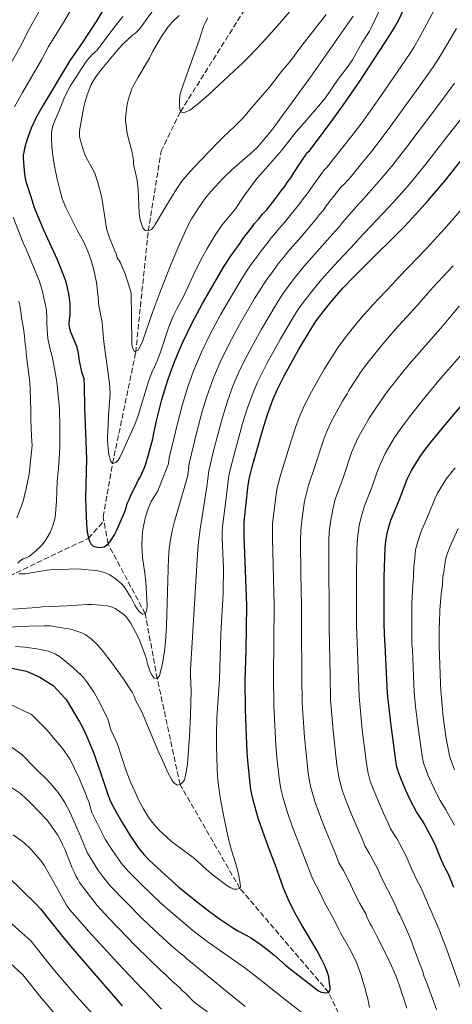
# Model space of a CAD drawing. Units: metres. Extents: x 668680 to 672146, y 4737436 to 4739833.
# Drawn here: x 669464 to 669602, y 4738975 to 4739288 of the extents above; entities that cross this region are included whole.
import ezdxf

# ---------------------------------------------------------------- set-up
doc = ezdxf.new("R2010")
doc.units = ezdxf.units.M
doc.header["$MEASUREMENT"] = 0
doc.linetypes.add('DGN Style 3', pattern=[2.435891, 1.739922, -0.695969])
for name, color, linetype, lineweight in [('Barranco lineal', 142, 'DGN Style 3', 13), ('Curva de nivel directora', 30, 'Continuous', 30), ('Curva de nivel intermedia', 30, 'Continuous', 0)]:
    doc.layers.add(name, color=color, linetype=linetype, lineweight=lineweight)

msp = doc.modelspace()

# ---------------------------------------------------------------- linework, layer by layer
at = {"layer": 'Barranco lineal', "color": 142, "linetype": 'DGN Style 3', "lineweight": 13}
for points in [[(669491.12, 4739128.75, 772.07), (669490.89, 4739130.05, 771.55), (669493.89, 4739146.97, 770), (669501.2, 4739182.23, 765), (669505.2, 4739220.82, 760), (669509.28, 4739246.13, 756.4), (669515.43, 4739258.7, 755), (669535.58, 4739290.76, 750), (669541.33, 4739300.33, 748.25)], [(669231.88, 4739001.6, 845), (669242.94, 4739009.73, 840), (669254.47, 4739018.91, 835), (669267.68, 4739028.94, 830), (669278.09, 4739037.46, 825), (669289.41, 4739045.08, 820), (669311.56, 4739054.69, 815), (669331.43, 4739060.29, 810), (669357.7, 4739070.54, 805), (669381.79, 4739078.5, 800), (669390.72, 4739081.07, 795), (669407.64, 4739087.43, 790), (669435.22, 4739098.03, 785), (669463.25, 4739112.26, 780), (669486.23, 4739123.23, 775), (669491.12, 4739128.75, 772.07)], [(669577.63, 4738859.27, 821.87), (669580.37, 4738880.26, 820), (669577.16, 4738906.67, 815), (669577.81, 4738928.42, 810), (669575.01, 4738952.57, 805), (669562.52, 4738979, 800), (669534.32, 4739012.02, 795), (669515.29, 4739045.04, 790), (669508.08, 4739078.61, 785), (669504.24, 4739099.23, 780), (669492.41, 4739121.48, 775), (669491.12, 4739128.75, 772.07)]]:
    msp.add_polyline3d(points, dxfattribs=at)
at = {"layer": 'Curva de nivel directora', "color": 30, "linetype": 'Continuous', "lineweight": 30, "flags": 128}
for points, elevation in [([(669556.39, 4739246.31), (669557.61, 4739247.89), (669562.44, 4739254.27), (669567.16, 4739260.73), (669572.43, 4739268.36), (669581.77, 4739282.65), (669583.32, 4739285.22), (669584.75, 4739287.87), (669591.85, 4739303.11), (669596.82, 4739313.14), (669598.64, 4739317.03), (669600.86, 4739321.5), (669602.71, 4739325.04)], 775), ([(669490.57, 4739290.53), (669488.85, 4739287.63), (669486.69, 4739284.27), (669483.57, 4739279.63), (669480.13, 4739274.7), (669471.77, 4739260.79), (669469.83, 4739257.3), (669468, 4739253.43), (669467.03, 4739250.84), (669466.39, 4739248.95), (669465.86, 4739247.02), (669465.62, 4739245.84), (669465.5, 4739244.85), (669465.47, 4739243.85), (669465.56, 4739242.52), (669465.92, 4739238.87), (669466.11, 4739237.52), (669466.36, 4739236.55), (669467.82, 4739232.07), (669468.94, 4739228.23), (669471.89, 4739221.17), (669476.29, 4739211.77), (669478.72, 4739205.59), (669479.02, 4739204.64), (669479.84, 4739200.86), (669480.23, 4739198.68), (669480.28, 4739197.68), (669480.24, 4739194.11), (669479.97, 4739191.9), (669479.99, 4739190.9), (669480.16, 4739189.91), (669480.52, 4739188.8), (669482.43, 4739184.22), (669482.82, 4739182.68), (669483.29, 4739179.54), (669483.86, 4739176.59), (669484.02, 4739175.95), (669484.46, 4739174.92), (669484.78, 4739173.96), (669484.89, 4739171.78), (669484.99, 4739164.78), (669485.59, 4739148.43), (669485.3, 4739136), (669485.55, 4739127.57), (669485.84, 4739125.18), (669486.23, 4739123.23), (669486.55, 4739122.28), (669486.98, 4739121.41), (669487.74, 4739120.76), (669489, 4739120.37), (669490, 4739120.31), (669491.2, 4739120.53), (669492.41, 4739121.48), (669493.05, 4739122.23), (669494.47, 4739124.31), (669495.11, 4739125.61), (669497.64, 4739131.43), (669498.19, 4739132.85), (669498.54, 4739134.27), (669499.29, 4739135.7), (669499.65, 4739136.92), (669501.15, 4739139.78), (669501.89, 4739141.41), (669502.65, 4739142.64), (669504.13, 4739145.91), (669504.47, 4739146.85), (669505.21, 4739149.36), (669506.61, 4739154.82), (669506.95, 4739156.64), (669507.82, 4739160.54), (669509.54, 4739167.32), (669511.28, 4739173.07), (669512.25, 4739175.91), (669513.31, 4739178.74), (669514.48, 4739181.62), (669516.09, 4739185.3), (669519.12, 4739191.61), (669522.39, 4739197.78), (669526.76, 4739205.34), (669529.36, 4739209.61), (669531.52, 4739212.98), (669532.88, 4739214.95), (669534.22, 4739216.61), (669535.25, 4739218.32), (669538.04, 4739221.76), (669538.99, 4739223.2), (669540.34, 4739224.66), (669541.49, 4739226.1), (669542.84, 4739227.56), (669545.76, 4739231.24), (669547.44, 4739233.54), (669548.59, 4739234.99), (669549.34, 4739236.22), (669550.49, 4739237.67), (669551.44, 4739239.3), (669554.29, 4739243.62), (669555.05, 4739244.65), (669555.61, 4739245.68), (669556.39, 4739246.31)], 775), ([(669458.07, 4739082.69), (669466.48, 4739081.02), (669470.79, 4739079.14), (669475.02, 4739076.44), (669479.1, 4739072.02), (669483.38, 4739064.95), (669484.32, 4739063.19), (669485.61, 4739060.47), (669486.77, 4739057.71), (669487.75, 4739055.14), (669490.1, 4739048.51), (669492.32, 4739041.87), (669493.25, 4739039.63), (669494.18, 4739037.87), (669496.96, 4739032.94), (669499.51, 4739028.65), (669501.76, 4739025.34), (669502.63, 4739024.2), (669503.93, 4739022.67), (669505.32, 4739021.24), (669508.27, 4739018.47), (669514.95, 4739012.46), (669519.86, 4739008.37), (669524.62, 4739004.71), (669527.86, 4739002.37), (669531.91, 4738999.6), (669533.63, 4738998.58), (669536.29, 4738997.18), (669538.02, 4738996.19), (669541.02, 4738994.11), (669543.42, 4738992.3), (669545.07, 4738990.96), (669548.8, 4738987.63), (669550.34, 4738986.35), (669559.23, 4738979.45), (669560.14, 4738979.02), (669561.56, 4738978.83), (669562.52, 4738979), (669563.04, 4738980.28), (669562.88, 4738980.98), (669562.69, 4738982.97), (669562.53, 4738983.96), (669562.02, 4738985.64), (669561.26, 4738987.48), (669560.26, 4738989.51), (669558.82, 4738992.15), (669553.74, 4739000.77), (669551.79, 4739004.26), (669549.76, 4739008.42), (669548.21, 4739012.11), (669545.51, 4739019.66), (669543.83, 4739023.95), (669542.08, 4739028.64), (669540.16, 4739034.31), (669539.03, 4739038.16), (669538.21, 4739041.43), (669537.83, 4739043.4), (669537.43, 4739046.37), (669536.8, 4739052.52), (669536.58, 4739055.51), (669536.26, 4739063.03), (669536.08, 4739069.03), (669536.03, 4739078.02), (669536.29, 4739087.81), (669536.46, 4739101.84), (669535.66, 4739123.99), (669535.65, 4739127.99), (669535.75, 4739129.51), (669536.86, 4739139.2), (669537.3, 4739142.05), (669538.22, 4739145.94), (669541.59, 4739157.75), (669543.08, 4739162.52), (669544.79, 4739167.22), (669546.17, 4739170.4), (669548.42, 4739174.86), (669552.97, 4739183.05), (669556.93, 4739189.73), (669558.58, 4739192.24), (669559.98, 4739194.16), (669561.82, 4739196.54), (669563.73, 4739198.86), (669567.04, 4739202.6), (669570.48, 4739206.24), (669576.42, 4739212.21), (669583.77, 4739219.41), (669586.69, 4739222.38), (669590.12, 4739226.02), (669594.12, 4739230.5), (669599.59, 4739236.96), (669605.2, 4739243.99)], 800), ([(669602.28, 4739012.31), (669600.56, 4739016.49), (669599.45, 4739018.62), (669598.27, 4739021.21), (669596.59, 4739025.44), (669595.75, 4739027.25), (669592.49, 4739033.11), (669590.38, 4739036.31), (669588.41, 4739040.2), (669587.15, 4739042.92), (669585.52, 4739046.73), (669584.79, 4739048.6), (669584.21, 4739050.52), (669583.84, 4739052.64), (669582.21, 4739064.62), (669581.18, 4739073.9), (669580.5, 4739089.33), (669580.35, 4739090.52), (669580.16, 4739095.83), (669580.1, 4739100.84), (669580.14, 4739110.84), (669580.46, 4739120.21), (669580.64, 4739122.21), (669580.95, 4739124.19), (669581.4, 4739126.14), (669582.3, 4739129.02), (669585.2, 4739136.03), (669586.57, 4739139.79), (669587.48, 4739142.03), (669588.86, 4739144.69), (669591.58, 4739149.24), (669593.16, 4739151.37), (669596.05, 4739154.98), (669601.15, 4739161.17), (669610.86, 4739172.61)], 825), ([(669410.46, 4739040.45), (669415.3, 4739039.23), (669425.62, 4739035.92), (669435, 4739032.5), (669444.57, 4739028.23), (669460.56, 4739015.82), (669469.6, 4739007.03), (669470.96, 4739005.56), (669477.54, 4738997.27), (669480.56, 4738993.62), (669485.11, 4738988.31), (669496.94, 4738974.74)], 825)]:
    msp.add_lwpolyline(points, dxfattribs=dict(at, elevation=elevation))
at = {"layer": 'Curva de nivel intermedia', "color": 30, "linetype": 'Continuous', "lineweight": 0, "flags": 128}
for points, elevation in [([(669524.11, 4739288.46), (669523.15, 4739286.7), (669522.89, 4739286.1), (669521.41, 4739281.43), (669517.95, 4739272.04), (669516.41, 4739267.51), (669515.72, 4739265.68), (669515.46, 4739264.71), (669515.28, 4739263.73), (669515.12, 4739262.25), (669515.14, 4739260.85), (669515.25, 4739259.54), (669515.43, 4739258.7), (669516.38, 4739258.36), (669517.24, 4739258.61), (669518.14, 4739259.03), (669518.76, 4739259.42), (669521.13, 4739261.27), (669524.31, 4739264.04), (669530.85, 4739270.19), (669535.27, 4739274.25), (669537.37, 4739276.29), (669541.52, 4739280.63), (669546.18, 4739285.85), (669565.82, 4739308.68)], 755), ([(669482.97, 4739295.02), (669477.94, 4739286.54), (669473.52, 4739279.35), (669471.26, 4739275.17), (669465.21, 4739264.83), (669462.72, 4739260.27)], 780), ([(669505.3, 4739132.87), (669506.14, 4739134.85), (669506.62, 4739135.73), (669507.74, 4739137.4), (669508.24, 4739138.26), (669511.6, 4739146.81), (669511.87, 4739148.79), (669512.09, 4739149.72), (669512.93, 4739153.05), (669514.23, 4739158.78), (669515.95, 4739165.41), (669517.64, 4739170.96), (669519.6, 4739176.42), (669522.11, 4739182.32), (669524.98, 4739188.26), (669528.28, 4739194.42), (669531.71, 4739200.37), (669534.67, 4739205.29), (669536.61, 4739208.32), (669538.3, 4739210.79), (669539.62, 4739212.44), (669540.72, 4739214.1), (669543.18, 4739217.18), (669544.2, 4739218.63), (669545.42, 4739219.95), (669546.6, 4739221.4), (669548.46, 4739223.48), (669553.67, 4739229.95), (669554.42, 4739231.07), (669555.68, 4739232.58), (669556.58, 4739234.03), (669560.32, 4739239.14), (669561.06, 4739240.24), (669561.83, 4739240.88), (669563.77, 4739243.25), (669570.32, 4739251.6), (669573.33, 4739255.59), (669578.73, 4739263.17), (669588.39, 4739277.3), (669589.55, 4739279.12), (669591.38, 4739282.21), (669599.35, 4739297.18)], 780), ([(669497.08, 4739288.95), (669495.56, 4739286.92), (669493.26, 4739284.08), (669489.97, 4739279.5), (669488.96, 4739278.26), (669488.19, 4739277.62), (669487.43, 4739276.86), (669486.07, 4739275.39), (669485.44, 4739274.61), (669480.41, 4739266.81), (669478.71, 4739263.55), (669476.79, 4739258.76), (669475.73, 4739256.31), (669474.91, 4739254.18), (669474.66, 4739253.2), (669474.46, 4739251.87), (669474.45, 4739250.15), (669474.58, 4739247.65), (669474.87, 4739244.8), (669475.33, 4739241.91), (669476.27, 4739237.3), (669477, 4739234.32), (669477.86, 4739231.17), (669478.21, 4739230.23), (669479.06, 4739228.3), (669482.77, 4739220.86), (669484.63, 4739217.43), (669486, 4739214.42), (669486.92, 4739211.74), (669487.87, 4739208.52), (669488.74, 4739204.41), (669489.3, 4739199.65), (669489.52, 4739197.15), (669490.6, 4739191.79), (669490.97, 4739186.68), (669491.18, 4739184.78), (669492.83, 4739173.25), (669493, 4739171.2), (669493.05, 4739169.21), (669492.55, 4739162.22), (669492.38, 4739157.01), (669492.27, 4739155.58), (669492.27, 4739154.28), (669492.56, 4739150.49), (669492.73, 4739149.5), (669493.25, 4739147.79), (669493.89, 4739146.97), (669494.94, 4739147.26), (669495.59, 4739148.07), (669496.14, 4739148.92), (669497.03, 4739150.67), (669500.93, 4739159.36), (669501.96, 4739162.21), (669505.27, 4739173.06), (669506.37, 4739175.86), (669507.21, 4739177.64), (669507.99, 4739179.53), (669509.04, 4739182.37), (669511.66, 4739190.07), (669513.16, 4739193.78), (669514.22, 4739195.9), (669516.6, 4739200.4), (669519.69, 4739207.09), (669521.95, 4739211.63), (669523.94, 4739215.27), (669526.47, 4739219.51), (669528.71, 4739222.81), (669532.88, 4739227.89), (669535.54, 4739231.83), (669539.73, 4739237.44), (669541.65, 4739239.75), (669547.59, 4739246.51), (669552.13, 4739252.29), (669554.7, 4739255.16), (669559.94, 4739261.21), (669561.66, 4739263.39), (669565.54, 4739269.06), (669568.74, 4739273.16), (669570.06, 4739275.13), (669573.11, 4739280.65), (669575.43, 4739284.23), (669575.92, 4739285.12), (669580.14, 4739293.98)], 770), ([(669470.4, 4739290.43), (669467.36, 4739284.89), (669464.45, 4739279.07), (669458.65, 4739268.87)], 785), ([(669506.74, 4739290.97), (669503.29, 4739286.1), (669502.19, 4739284.7), (669501.12, 4739283.66), (669500.2, 4739282.97), (669498.71, 4739281.63), (669497.27, 4739280.24), (669495.89, 4739278.79), (669490.03, 4739271.77), (669488.31, 4739269.5), (669487.77, 4739268.65), (669487.03, 4739267.28), (669486.48, 4739265.95), (669485.8, 4739264.09), (669485.04, 4739261.51), (669484.74, 4739260.24), (669483.49, 4739253.28), (669483.36, 4739252.28), (669483.36, 4739250.97), (669483.56, 4739249.83), (669484.49, 4739246.64), (669484.82, 4739245.7), (669485.59, 4739243.98), (669487.41, 4739240.74), (669488.22, 4739239.16), (669489.12, 4739236.54), (669490.11, 4739232.71), (669490.52, 4739230.75), (669491.8, 4739222.39), (669492.04, 4739221.15), (669492.89, 4739218.67), (669494.54, 4739214.47), (669495.09, 4739213.29), (669495.36, 4739212.33), (669496.23, 4739210.87), (669497.81, 4739207.2), (669499.52, 4739201.92), (669499.75, 4739200.95), (669499.81, 4739199.93), (669499.89, 4739194.61), (669499.83, 4739192.15), (669500.03, 4739186.79), (669500.03, 4739184.69), (669500.25, 4739183.49), (669500.79, 4739182.51), (669502.02, 4739183.01), (669502.52, 4739183.91), (669503.33, 4739185.72), (669506.69, 4739195.28), (669509.21, 4739201.99), (669512.51, 4739210.36), (669515.21, 4739216.82), (669517.11, 4739221.12), (669518, 4739222.91), (669518.98, 4739224.66), (669520.55, 4739227.11), (669521.04, 4739227.99), (669523.39, 4739231.35), (669525.18, 4739233.45), (669528.99, 4739237.55), (669531.75, 4739240.27), (669538.31, 4739245.92), (669539.91, 4739247.43), (669543.96, 4739252.19), (669545.34, 4739253.95), (669556.91, 4739269.94), (669570.26, 4739289.05)], 765), ([(669514.99, 4739289.24), (669512.88, 4739287.24), (669511.37, 4739285.5), (669509.44, 4739282.56), (669506.59, 4739277.69), (669505.59, 4739275.7), (669501.95, 4739269.64), (669500.63, 4739267.24), (669500.03, 4739265.91), (669498.87, 4739262.73), (669498.67, 4739261.95), (669498.52, 4739260.96), (669498.01, 4739256.81), (669498, 4739255.82), (669498.15, 4739254.41), (669498.44, 4739252.43), (669498.83, 4739250.47)], 760), ([(669498.83, 4739250.47), (669500.07, 4739245.76), (669500.46, 4739243.21), (669500.49, 4739242.21), (669500.67, 4739241.13), (669501.65, 4739236.99), (669501.97, 4739234), (669502.32, 4739226.59), (669502.65, 4739224.36), (669502.92, 4739223.4), (669503.51, 4739221.82), (669504.19, 4739220.99), (669505.2, 4739220.82), (669506.19, 4739221.27), (669506.92, 4739222.15), (669507.43, 4739222.91), (669510.77, 4739228.59), (669514.14, 4739234.14), (669515.88, 4739236.58), (669517.8, 4739238.89), (669519.82, 4739241.11), (669527.14, 4739248.75), (669529.06, 4739250.66), (669532.66, 4739254.08), (669535.41, 4739256.88), (669537.51, 4739259.25), (669540.08, 4739262.32), (669543.73, 4739266.52), (669547.54, 4739271.5), (669550.49, 4739274.99), (669553.68, 4739279.29), (669561.67, 4739289.55)], 760), ([(669517.72, 4739143.18), (669518.17, 4739146.93), (669520.64, 4739157.01), (669522.36, 4739163.49), (669523.82, 4739168.28), (669525.9, 4739174.13), (669528.03, 4739179.15), (669530.75, 4739184.73), (669534.16, 4739191.06), (669538.98, 4739199.35), (669540.5, 4739201.82), (669542.58, 4739205), (669545.01, 4739208.26), (669546.51, 4739210.38), (669548.58, 4739212.9), (669549.42, 4739214.06), (669553.72, 4739218.92), (669558.75, 4739224.91), (669559.49, 4739225.93), (669560.82, 4739227.42), (669561.72, 4739228.75), (669566.51, 4739234.81), (669567.34, 4739235.55), (669569.61, 4739238.16), (669573.06, 4739242.31), (669576.19, 4739246.2), (669581.41, 4739253.01), (669591.2, 4739266.5), (669595.77, 4739273.03), (669598.01, 4739276.56), (669603.12, 4739285.07)], 785), ([(669493.65, 4739083.69), (669497.2, 4739078.71), (669500.07, 4739074.34), (669500.67, 4739073.09), (669501.11, 4739071.83), (669503, 4739068.31), (669503.95, 4739066.3), (669507.44, 4739057.93), (669508.54, 4739055.13), (669510.12, 4739051.76), (669511.22, 4739049.24), (669512.67, 4739046.52), (669513.24, 4739045.7), (669514.39, 4739044.8), (669515.29, 4739045.04), (669516.06, 4739045.66), (669516.66, 4739046.49), (669517.27, 4739048.89), (669517.64, 4739051.62), (669518.28, 4739060.28), (669518.59, 4739067), (669518.8, 4739074.74), (669518.64, 4739079.74), (669518.66, 4739081.46), (669520.86, 4739118.15), (669521.2, 4739122.13), (669521.67, 4739126.11), (669523.84, 4739139.56), (669524.43, 4739144.68), (669526.04, 4739151.38), (669528.77, 4739161.58), (669530.36, 4739166.74), (669532.2, 4739171.82), (669534.23, 4739176.53), (669536.8, 4739181.73), (669541.14, 4739189.64), (669545.8, 4739197.51), (669547.32, 4739199.86), (669548.82, 4739202.02), (669551.58, 4739205.71), (669554.63, 4739209.49), (669563.84, 4739219.86), (669564.56, 4739220.78), (669565.92, 4739222.25), (669566.85, 4739223.47), (669571.95, 4739229.38), (669572.82, 4739230.17), (669575.3, 4739232.9), (669578.97, 4739237.13), (669582.55, 4739241.43), (669587.68, 4739247.92), (669597.85, 4739261.39), (669602.51, 4739267.79)], 790), ([(669520.83, 4739020.64), (669523.76, 4739017.93), (669525.84, 4739016.26), (669530.2, 4739012.99), (669531.39, 4739012.24), (669532.31, 4739011.82), (669533.36, 4739011.76), (669534.32, 4739012.02), (669534.54, 4739012.56), (669534.43, 4739013.55), (669534.01, 4739015.98), (669533.64, 4739017.46), (669532.79, 4739020.48), (669531.31, 4739025.19), (669530.44, 4739028.68), (669529.17, 4739034.8), (669528.08, 4739040.89), (669527.41, 4739045.59), (669527.18, 4739047.63), (669527.04, 4739049.99), (669526.84, 4739057.25), (669526.83, 4739061.25), (669527, 4739066.18), (669527.82, 4739078.24), (669528.28, 4739093), (669529, 4739105.73), (669529.11, 4739113.74), (669528.72, 4739123.26), (669528.7, 4739125.26), (669528.82, 4739126.97), (669529.96, 4739135.94), (669530.7, 4739142.44), (669530.93, 4739143.73), (669531.82, 4739147.42), (669535.18, 4739159.67), (669536.72, 4739164.63), (669538.5, 4739169.53), (669539.99, 4739173.01), (669542.85, 4739178.74), (669547.06, 4739186.35), (669551.64, 4739194.04), (669552.95, 4739196.05), (669554.4, 4739198.09), (669557.02, 4739201.51), (669559.84, 4739204.92), (669561.93, 4739207.3), (669565.53, 4739211.24), (669571.02, 4739217.07), (669571.99, 4739218.19), (669581.67, 4739228.38), (669584.88, 4739231.95), (669588.14, 4739235.73), (669593.23, 4739241.9), (669599.36, 4739249.83), (669604.5, 4739256.28)], 795), ([(669545.74, 4739136.39), (669546.08, 4739138.56), (669547.04, 4739142.56), (669550.59, 4739154.16), (669551.96, 4739158.42), (669553.15, 4739161.61), (669554.7, 4739165.26), (669557.05, 4739169.74), (669561.01, 4739176.72), (669565.56, 4739183.92), (669567.29, 4739186.37), (669569.94, 4739189.76), (669573.05, 4739193.44), (669576.51, 4739197.31), (669582.77, 4739203.91), (669584.74, 4739206.09), (669593.58, 4739215.25), (669598.26, 4739220.36), (669601.58, 4739224.1), (669606.64, 4739230)], 805), ([(669462.28, 4739225.21), (669465.5, 4739217.08), (669466.39, 4739215.06), (669470.51, 4739205.13), (669471.53, 4739202.01), (669472.26, 4739198.68), (669472.49, 4739197.64), (669472.75, 4739196.24), (669472.88, 4739195.24), (669472.94, 4739193.69), (669472.98, 4739192.69), (669473.02, 4739191.64), (669473.1, 4739189.48), (669473.25, 4739186.63), (669474.03, 4739183.2), (669474.37, 4739182.06), (669474.66, 4739180.92), (669474.9, 4739179.92), (669475.14, 4739178.78), (669475.6, 4739175.94), (669476.17, 4739172.75), (669477.02, 4739164.5), (669477.14, 4739158.56), (669477.14, 4739151.83), (669476.72, 4739145.45), (669476.27, 4739141.22), (669476.05, 4739134.89), (669475.59, 4739129.91), (669475.42, 4739128.93), (669474.82, 4739127.01), (669473.99, 4739125.09), (669473.02, 4739123.23), (669472.5, 4739122.38), (669471.39, 4739121.06), (669469.22, 4739119.05), (669467.32, 4739117.47), (669466.45, 4739117), (669465.5, 4739116.66), (669464.6, 4739116.21), (669463.77, 4739115.3)], 780), ([(669561.51, 4739030.64), (669559.69, 4739035.26), (669558.25, 4739039.27), (669556.85, 4739044.07), (669556.32, 4739046.64), (669556.02, 4739048.68), (669555.31, 4739054.84), (669554.83, 4739059.92), (669554.12, 4739070.98), (669553.98, 4739079.37), (669553.97, 4739086.77), (669553.88, 4739087.76), (669553.91, 4739101.84), (669553.69, 4739111.83), (669553.58, 4739122.48), (669553.64, 4739125.68), (669554.1, 4739129.76), (669554.84, 4739134.96), (669555.66, 4739138.4), (669556.15, 4739140.13), (669558.16, 4739146.02), (669559.58, 4739150.57), (669560.84, 4739154.33), (669561.84, 4739156.94), (669563.32, 4739160.22), (669566.85, 4739166.71), (669568.35, 4739169.13), (669569.04, 4739170.38), (669571.02, 4739173.38), (669573.08, 4739176.45), (669575.44, 4739179.67), (669579.35, 4739184.54), (669583.68, 4739189.52), (669590.83, 4739197.33), (669592.63, 4739199.47), (669595.71, 4739202.93), (669602.03, 4739209.77)], 810), ([(669464.08, 4739198.51), (669464.37, 4739197.26), (669464.62, 4739195.87), (669464.82, 4739194.52), (669464.97, 4739193.17), (669465.23, 4739191.78), (669465.42, 4739190.48), (669465.63, 4739188.98), (669465.84, 4739187.44), (669465.99, 4739186.09), (669466.13, 4739184.84), (669466.28, 4739183.59), (669466.43, 4739182.1), (669466.53, 4739180.95), (669467.53, 4739172.76), (669467.81, 4739167.91), (669467.93, 4739163.15), (669467.92, 4739160.79), (669468.15, 4739155.78), (669468.22, 4739154.08), (669468.27, 4739152.68), (669467.38, 4739143.56), (669466.41, 4739139), (669465.54, 4739135.39), (669464.91, 4739133.47), (669463.41, 4739129.75)], 785), ([(669592.75, 4738984.29), (669592.45, 4738985.63), (669591.35, 4738988.24), (669590.13, 4738991.62), (669589.54, 4738993.07), (669588.86, 4738995.26), (669586.96, 4738999.67), (669585.12, 4739003.61), (669584.51, 4739004.64), (669584.06, 4739005.83), (669582.99, 4739008.2), (669579.46, 4739014.99), (669578.05, 4739018.3), (669575.4, 4739023.23), (669573.98, 4739025.52), (669573.11, 4739027.76), (669570.06, 4739034.73), (669568.14, 4739039.49), (669566.93, 4739042.89), (669565.8, 4739046.93), (669565.4, 4739049.25), (669565.15, 4739051.12), (669564.54, 4739056.16), (669563.91, 4739062.12), (669563.14, 4739071.95), (669562.96, 4739079.55), (669562.64, 4739095.02), (669562.64, 4739101.84), (669562.51, 4739112.63), (669562.59, 4739122.72), (669562.68, 4739125.13), (669563.1, 4739128.3), (669563.78, 4739132.35), (669564.62, 4739135.6), (669564.98, 4739136.74), (669567.17, 4739142.69), (669569.79, 4739150.42), (669571.78, 4739154.98), (669575.41, 4739161.39), (669577.66, 4739164.85), (669580.98, 4739169.57), (669582.97, 4739172.2), (669586.19, 4739176.23), (669589.04, 4739179.59), (669592.05, 4739183.07), (669598.7, 4739190.53), (669603.93, 4739196.9)], 815), ([(669604.3, 4738980.67), (669600.97, 4738989.84), (669599.28, 4738994.51), (669598.77, 4738995.69), (669597.8, 4738998.47), (669591.81, 4739012.31), (669590.35, 4739015.08), (669588.68, 4739018.56), (669587.14, 4739022.29), (669584.12, 4739027.86), (669582.18, 4739030.92), (669581.4, 4739032.76), (669579.9, 4739035.9), (669578.61, 4739038.83), (669576.83, 4739043.11), (669575.73, 4739046.13), (669575.02, 4739048.62), (669574.61, 4739050.99), (669573.18, 4739062.33), (669572.16, 4739072.93), (669571.7, 4739087.51), (669571.54, 4739089.98), (669571.4, 4739095.43), (669571.34, 4739110.84), (669571.48, 4739119.23), (669571.57, 4739121.96), (669571.73, 4739123.96), (669572.12, 4739126.63), (669572.42, 4739128.2), (669573.01, 4739130.68), (669573.9, 4739133.53), (669576.18, 4739139.36), (669577.93, 4739144.31), (669578.86, 4739146.68), (669580.49, 4739150.09), (669583.43, 4739155.23), (669585.72, 4739158.5), (669588.54, 4739162.26), (669593.04, 4739167.93), (669597.55, 4739173.28), (669606.95, 4739184.17)], 820), ([(669602.46, 4739032.13), (669599.66, 4739037.15), (669597.88, 4739039.89), (669596.21, 4739043.19), (669594.04, 4739048.12), (669593.34, 4739049.9), (669592.68, 4739051.84), (669592.33, 4739053.4), (669591.54, 4739058.46), (669590.57, 4739065.52), (669590.09, 4739069.83), (669589.65, 4739074.36), (669589.11, 4739087.67), (669588.97, 4739089.78), (669588.88, 4739094.38), (669588.97, 4739102.61), (669589.2, 4739108.21), (669589.46, 4739111.23), (669589.58, 4739114.43), (669589.76, 4739115.65), (669590, 4739118.54), (669590.13, 4739119.53), (669590.69, 4739121.87), (669591.91, 4739125.33), (669594.21, 4739130.72), (669596.18, 4739135.76), (669597.09, 4739137.54), (669599.97, 4739142.2), (669602.64, 4739145.63)], 830), ([(669462.17, 4739100.75), (669469.78, 4739101.28), (669471.5, 4739101.47), (669479.31, 4739101.77), (669485.86, 4739102.15), (669487.41, 4739102.17), (669490.13, 4739102), (669492.11, 4739101.77), (669493.09, 4739101.55), (669493.77, 4739101.34), (669494.67, 4739100.89), (669497.4, 4739098.99), (669498.35, 4739098.09), (669499.52, 4739096.37), (669501.64, 4739092.47), (669502.42, 4739090.91), (669504.11, 4739086.42), (669504.6, 4739084.89), (669504.9, 4739083.64), (669505.47, 4739081.71), (669505.83, 4739080.78), (669506.4, 4739079.64), (669507.03, 4739078.76), (669508.08, 4739078.61), (669508.72, 4739079.63), (669509.41, 4739082.07), (669509.87, 4739084.01), (669510.35, 4739087.33), (669510.66, 4739090.31), (669510.98, 4739095.4), (669511.66, 4739117), (669511.88, 4739119.99), (669512.23, 4739122.69), (669512.81, 4739125.63), (669513.54, 4739128.55), (669517.72, 4739143.18)], 785), ([(669575.48, 4738974.21), (669575.29, 4738975.26), (669574.93, 4738976.95), (669574.46, 4738978.74), (669574.05, 4738980.23), (669573.59, 4738981.81), (669573.14, 4738983.35), (669572.68, 4738984.79), (669571.28, 4738988.8), (669569.12, 4738992.98), (669566.23, 4738997.94), (669565.58, 4738999.17), (669564.02, 4739002.47), (669561.38, 4739007.13), (669559.78, 4739010.47), (669557.57, 4739014.73), (669557.17, 4739015.65), (669553.8, 4739024.51), (669551.06, 4739031.48), (669549.2, 4739036.79), (669548.06, 4739040.63), (669547.41, 4739043.25), (669547.2, 4739044.23), (669546.78, 4739047.03), (669546.06, 4739053.59), (669545.74, 4739057.52), (669545.1, 4739070), (669545.01, 4739079.2), (669545.18, 4739101.84), (669544.62, 4739123.23), (669544.65, 4739126.83), (669544.71, 4739127.83), (669545.74, 4739136.39)], 805), ([(669464.06, 4739111.94), (669466.07, 4739111.95), (669473, 4739113.07), (669473.99, 4739113.18), (669482.91, 4739113.48), (669483.91, 4739113.43), (669488.19, 4739112.98), (669489.18, 4739112.83), (669490.92, 4739112.43), (669491.87, 4739112.1), (669492.77, 4739111.68), (669493.64, 4739111.17), (669495.12, 4739110.15), (669496.62, 4739108.84), (669497.28, 4739108.09), (669497.95, 4739107.18), (669499.03, 4739105.51), (669499.64, 4739104.47), (669500.93, 4739101.96), (669501.46, 4739101.11), (669502.36, 4739099.91), (669503.32, 4739099.15), (669504.24, 4739099.23), (669504.64, 4739100.16), (669504.81, 4739101.45), (669504.78, 4739103.76), (669504.42, 4739109.41), (669504.14, 4739112.15), (669503.39, 4739117.1), (669503.21, 4739119.19), (669503.16, 4739121.19), (669503.23, 4739123.2), (669503.39, 4739125.12), (669503.67, 4739127.1), (669504.34, 4739130.02), (669505.3, 4739132.87)], 780), ([(669602.5, 4739049.64), (669601.2, 4739053.18), (669600.9, 4739054.13), (669600.65, 4739055.3), (669599.77, 4739060.31), (669598.93, 4739066.51), (669598.52, 4739070.07), (669598.12, 4739074.82), (669598, 4739077.1), (669597.59, 4739089.03), (669597.57, 4739092.03), (669597.65, 4739095.01), (669597.75, 4739096.4), (669597.82, 4739100.37), (669598.26, 4739105.57), (669598.68, 4739108.53), (669598.77, 4739111.03), (669599.11, 4739112.46), (669599.51, 4739115.86), (669599.98, 4739117.59), (669601.13, 4739120.71), (669603.63, 4739126.32)], 835), ([(669461.27, 4739094.96), (669464.4, 4739095.18), (669467.4, 4739095.3), (669472.21, 4739095.4), (669474.02, 4739095.36), (669477.9, 4739094.8), (669480.63, 4739094.3), (669482.85, 4739093.65), (669484.08, 4739093.22), (669485.15, 4739092.71), (669486.91, 4739091.36), (669488.98, 4739089.44), (669490.91, 4739087.3), (669493.65, 4739083.69)], 790), ([(669462.99, 4739088.8), (669466, 4739088.61), (669469.81, 4739088.13), (669471.52, 4739087.83), (669473.42, 4739087.33), (669474.79, 4739086.82), (669475.7, 4739086.4), (669476.98, 4739085.65), (669478.03, 4739084.84), (669481.23, 4739082.18), (669483.93, 4739079.69), (669484.64, 4739078.98), (669485.63, 4739077.73), (669488.04, 4739074.27), (669489.92, 4739070.78), (669492.31, 4739065.81), (669492.82, 4739064.37), (669492.99, 4739063.39), (669493.36, 4739062.39), (669495.03, 4739058.75), (669495.4, 4739057.82), (669498.17, 4739049.37), (669499.68, 4739045.57), (669500.99, 4739042.56), (669502.25, 4739039.89), (669503.67, 4739037.25), (669505.24, 4739034.69), (669506.42, 4739033.07), (669507.71, 4739031.55), (669508.91, 4739030.32), (669511.1, 4739028.26), (669512.62, 4739026.95), (669516.31, 4739024.12), (669519.42, 4739021.84), (669520.83, 4739020.64)], 795), ([(669461.02, 4739070.64), (669468.16, 4739067.2), (669473.05, 4739062.31), (669475.04, 4739059.98), (669477.77, 4739056.82), (669480.37, 4739052.91), (669483.19, 4739047.24), (669485.12, 4739042.45), (669485.72, 4739041.02), (669486.39, 4739039.29), (669486.67, 4739038.3), (669487.3, 4739036.16), (669491.56, 4739027.68), (669493.58, 4739024.36), (669496.69, 4739019.95), (669498.88, 4739017.41), (669503.21, 4739013.07), (669509.12, 4739007.48), (669512.98, 4739004.01), (669519.34, 4738998.69), (669521.68, 4738996.84), (669523, 4738995.94), (669523.91, 4738995.18), (669535.85, 4738986.79), (669541.07, 4738982.72), (669549.28, 4738976.16), (669554.55, 4738972.14)], 805), ([(669459.01, 4739058.9), (669465.04, 4739054.51), (669469.2, 4739050.3), (669473.21, 4739046.38), (669474.3, 4739045.22), (669475.46, 4739043.86), (669476.56, 4739042.44), (669477.67, 4739040.93), (669478.73, 4739039.32), (669479.59, 4739037.69), (669480.08, 4739036.76), (669483.64, 4739028.57), (669485.79, 4739023.38), (669489.15, 4739017.96), (669491.04, 4739015.38), (669493.14, 4739012.88), (669497.63, 4739008.13), (669503.28, 4739002.5), (669507.16, 4738998.77), (669512.5, 4738993.93), (669515.49, 4738991.32), (669516.48, 4738990.64), (669517.49, 4738989.68), (669530.42, 4738979.03), (669536, 4738974.47)], 810), ([(669461.16, 4739044.44), (669464.66, 4739042.17), (669467.82, 4739039.22), (669473.09, 4739033.7), (669476.43, 4739028.91), (669477.29, 4739027.39), (669477.99, 4739026.01), (669478.65, 4739024.48), (669479.2, 4739023.1), (669479.81, 4739021.51), (669480.36, 4739020.23), (669480.96, 4739018.8), (669481.62, 4739017.27), (669482.33, 4739015.79), (669482.81, 4739014.91), (669483.35, 4739013.87), (669488.94, 4739006.58), (669492.63, 4739002.57), (669501.35, 4738993.52), (669509.31, 4738985.79), (669510.68, 4738984.65), (669512.81, 4738982.61), (669514.99, 4738980.66), (669516.11, 4738979.54), (669517.18, 4738978.68), (669519.65, 4738976.01), (669532.64, 4738966.36)], 815), ([(669462.33, 4739029.07), (669465.63, 4739026.58), (669467.91, 4739024.51), (669470.95, 4739021.01), (669472.22, 4739019.2), (669476.03, 4739012.37), (669479.24, 4739006.72), (669480.3, 4739005.26), (669484.94, 4738999.97), (669486.25, 4738998.46), (669495.53, 4738988.28), (669503.13, 4738980.27), (669504.13, 4738979.31), (669509.38, 4738973.66)], 820), ([(669587.31, 4738974), (669586.85, 4738975.59), (669586.29, 4738977.22), (669585.78, 4738978.71), (669585.33, 4738980.14), (669584.88, 4738981.43), (669584.38, 4738982.87), (669583.82, 4738984.3), (669583.22, 4738985.78), (669582.46, 4738987.41), (669581.69, 4738989.04), (669580.88, 4738990.81), (669577.82, 4738996.81), (669576.35, 4738999.79), (669575.74, 4739000.82), (669574.68, 4739003.02), (669574.3, 4739003.95), (669572.45, 4739007.23), (669570.49, 4739010.88), (669569.11, 4739013.99), (669567.18, 4739017.7), (669565.77, 4739020.13), (669565.38, 4739021.05), (669564.47, 4739023.48), (669561.51, 4739030.64)], 810), ([(669318.92, 4739026.25), (669332.25, 4739027.47), (669355.87, 4739027.6), (669389.79, 4739024.29), (669405.33, 4739021.82), (669413.81, 4739019.19), (669424.02, 4739015.42), (669431.32, 4739012.2), (669435.94, 4739009.6), (669446.93, 4739001.39), (669465.11, 4738984.73), (669465.78, 4738984), (669471.16, 4738977.29), (669476.27, 4738971.35)], 835), ([(669430.89, 4739023.4), (669439.99, 4739018.89), (669448.73, 4739012.42), (669468, 4738995.22), (669473.61, 4738988.18), (669475.94, 4738985.36), (669482.34, 4738977.94), (669490.9, 4738968.47)], 830), ([(669596.76, 4738973.53), (669593.78, 4738981.7), (669592.75, 4738984.29)], 815)]:
    msp.add_lwpolyline(points, dxfattribs=dict(at, elevation=elevation))

doc.saveas('drawing.dxf')
